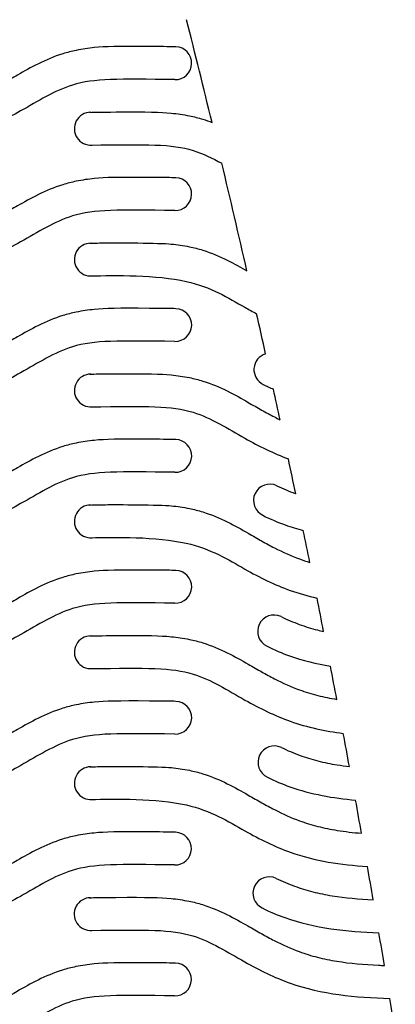
# Model space of a CAD drawing. Units: millimetres. Extents: x 16312 to 16480, y 5336 to 5820.
# Drawn here: x 16447 to 16470, y 5697 to 5757 of the extents above; entities that cross this region are included whole.
import ezdxf

# ---------------------------------------------------------------- set-up
doc = ezdxf.new("R2010")
doc.units = ezdxf.units.MM
doc.layers.add('CORTE', color=1, linetype='Continuous')

msp = doc.modelspace()

# ---------------------------------------------------------------- linework, layer by layer
at = {"layer": 'CORTE'}
for centre, radius, start, end in [((15745.13, 5577.666), 734.695, 13.609929, 14.114474), ((16456.952, 5754.168), 1, 268.45599, 88.45599), ((16451.786, 5750.167), 1.001, 90.00168, 274.99084), ((15745.13, 5577.666), 734.695, 12.883953, 13.409925), ((16456.952, 5746.168), 1, 268.45599, 88.45599), ((16451.786, 5742.167), 1.001, 90.00168, 274.99084), ((16456.953, 5738.168), 1, 268.45599, 88.45599), ((15745.13, 5577.666), 734.695, 12.477508, 12.674014), ((16462.756, 5735.443), 1, 106.50665, 244.66304), ((16451.787, 5734.168), 1.001, 90.00168, 274.99084), ((15745.13, 5577.666), 734.695, 12.156717, 12.305468), ((16456.953, 5730.168), 1, 268.45599, 88.45599), ((15745.13, 5577.666), 734.695, 11.796163, 11.966025), ((16462.731, 5727.443), 1, 64.66304, 244.66304), ((16451.787, 5726.168), 1.001, 90.00168, 274.99084), ((15745.13, 5577.666), 734.695, 11.461938, 11.617242), ((16456.954, 5722.168), 1, 268.45599, 88.45599), ((15745.13, 5577.666), 734.695, 11.126366, 11.288738), ((16462.986, 5719.444), 1, 64.66304, 244.66304), ((16451.788, 5718.168), 1.001, 90.00168, 274.99084), ((15745.13, 5577.666), 734.695, 10.796482, 10.957705), ((16456.954, 5714.168), 1, 268.45599, 88.45599), ((15745.13, 5577.666), 734.695, 10.470651, 10.631626), ((16463.005, 5711.444), 1, 64.66304, 244.66304), ((16451.788, 5710.168), 1.001, 90.00168, 274.99084), ((15745.13, 5577.666), 734.695, 10.147538, 10.307826), ((16456.936, 5706.169), 1, 268.45599, 88.45599), ((15745.13, 5577.666), 734.695, 9.825772, 9.986607), ((16462.695, 5703.444), 1, 64.66304, 244.66304), ((16451.771, 5702.168), 1.001, 90.00168, 274.99084), ((15745.13, 5577.666), 734.695, 9.507977, 9.666194), ((16456.936, 5698.169), 1, 268.45599, 88.45599), ((15745.13, 5577.666), 734.695, 9.190153, 9.349002)]:
    msp.add_arc(centre, radius, start, end, dxfattribs=at)
for points, knots in [([(16456.978, 5755.167), (16456.672, 5755.175), (16456.357, 5755.184), (16453.387, 5755.197), (16452.708, 5755.19), (16451.64, 5755.084), (16451.269, 5755.031), (16450.626, 5754.898), (16450.355, 5754.829), (16449.539, 5754.577), (16449.043, 5754.363), (16448.126, 5753.91), (16447.704, 5753.671), (16447.019, 5753.278), (16446.746, 5753.119), (16446.219, 5752.823), (16445.958, 5752.683), (16445.181, 5752.286), (16444.673, 5752.057), (16443.807, 5751.739), (16443.437, 5751.626), (16442.67, 5751.432), (16442.275, 5751.352), (16441.059, 5751.154), (16440.205, 5751.08), (16437.92, 5750.977), (16436.44, 5751.001), (16434.915, 5750.994)], [0, 0, 0, 0, 0.894963, 0.894963, 2.684889, 2.684889, 3.60518, 3.60518, 4.263808, 4.263808, 5.581064, 5.581064, 6.89832, 6.89832, 7.856356, 7.856356, 8.814391, 8.814391, 10.730462, 10.730462, 12.128121, 12.128121, 13.52578, 13.52578, 16.321098, 16.321098, 20.723598, 20.723598, 20.723598, 20.723598]), ([(16456.925, 5753.168), (16453.465, 5753.207), (16450.793, 5753.279), (16447.666, 5751.272), (16442.727, 5748.816), (16438.272, 5749.01), (16434.925, 5748.994)], [0, 0, 0, 0, 4.264226, 7.808154, 10.869149, 20.723598, 20.723598, 20.723598, 20.723598]), ([(16451.732, 5751.167), (16452.038, 5751.175), (16452.354, 5751.184), (16455.323, 5751.197), (16456.002, 5751.189), (16457.071, 5751.083), (16457.441, 5751.031), (16458.085, 5750.897), (16458.356, 5750.829), (16458.823, 5750.685), (16459.011, 5750.618), (16459.195, 5750.548)], [0, 0, 0, 0, 0.894963, 0.894963, 2.684889, 2.684889, 3.60518, 3.60518, 4.263808, 4.263808, 4.736218, 4.736218, 4.736218, 4.736218]), ([(16451.786, 5749.168), (16455.245, 5749.207), (16457.368, 5749.264), (16459.222, 5748.366), (16459.794, 5748.054)], [0, 0, 0, 0, 4.264226, 6.202851, 6.202851, 6.202851, 6.202851]), ([(16456.978, 5747.167), (16456.672, 5747.175), (16456.357, 5747.184), (16453.387, 5747.197), (16452.708, 5747.19), (16451.64, 5747.084), (16451.269, 5747.031), (16450.626, 5746.898), (16450.355, 5746.829), (16449.539, 5746.577), (16449.043, 5746.363), (16448.126, 5745.91), (16447.704, 5745.671), (16447.019, 5745.278), (16446.746, 5745.119), (16446.219, 5744.823), (16445.958, 5744.683), (16445.181, 5744.286), (16444.673, 5744.057), (16443.807, 5743.739), (16443.437, 5743.626), (16442.67, 5743.432), (16442.275, 5743.352), (16441.059, 5743.154), (16440.205, 5743.08), (16437.92, 5742.977), (16436.44, 5743.001), (16434.915, 5742.994)], [0, 0, 0, 0, 0.894963, 0.894963, 2.684889, 2.684889, 3.60518, 3.60518, 4.263808, 4.263808, 5.581064, 5.581064, 6.89832, 6.89832, 7.856356, 7.856356, 8.814391, 8.814391, 10.730462, 10.730462, 12.128121, 12.128121, 13.52578, 13.52578, 16.321098, 16.321098, 20.723598, 20.723598, 20.723598, 20.723598]), ([(16456.925, 5745.168), (16453.465, 5745.207), (16450.793, 5745.279), (16447.666, 5743.272), (16442.727, 5740.816), (16438.272, 5741.01), (16434.925, 5740.994)], [0, 0, 0, 0, 4.264226, 7.808154, 10.869149, 20.723598, 20.723598, 20.723598, 20.723598]), ([(16451.732, 5743.167), (16452.038, 5743.175), (16452.354, 5743.184), (16453.323, 5743.197), (16456.002, 5743.189), (16457.071, 5743.083), (16457.441, 5743.031), (16458.085, 5742.897), (16458.356, 5742.829), (16459.171, 5742.577), (16459.667, 5742.362), (16460.556, 5741.924), (16460.953, 5741.701), (16461.328, 5741.486)], [0, 0, 0, 0, 0.894963, 0.894963, 2.684889, 2.684889, 3.60518, 3.60518, 4.263808, 4.263808, 5.581064, 5.581064, 6.815411, 6.815411, 6.815411, 6.815411]), ([(16451.786, 5741.168), (16453.245, 5741.207), (16457.917, 5741.279), (16460.396, 5739.688), (16461.683, 5738.986), (16461.923, 5738.861)], [0, 0, 0, 0, 4.264226, 7.808154, 8.614571, 8.614571, 8.614571, 8.614571]), ([(16456.98, 5739.168), (16456.673, 5739.176), (16456.358, 5739.184), (16453.388, 5739.197), (16452.709, 5739.19), (16451.641, 5739.084), (16451.271, 5739.031), (16450.627, 5738.898), (16450.356, 5738.83), (16449.54, 5738.578), (16449.044, 5738.363), (16448.127, 5737.91), (16447.705, 5737.672), (16447.021, 5737.279), (16446.747, 5737.119), (16446.22, 5736.824), (16445.959, 5736.683), (16445.183, 5736.287), (16444.674, 5736.057), (16443.808, 5735.739), (16443.438, 5735.626), (16442.671, 5735.432), (16442.276, 5735.352), (16441.06, 5735.154), (16440.206, 5735.08), (16437.921, 5734.978), (16436.441, 5735.002), (16434.916, 5734.995)], [0, 0, 0, 0, 0.894963, 0.894963, 2.684889, 2.684889, 3.60518, 3.60518, 4.263808, 4.263808, 5.581064, 5.581064, 6.89832, 6.89832, 7.856356, 7.856356, 8.814391, 8.814391, 10.730462, 10.730462, 12.128121, 12.128121, 13.52578, 13.52578, 16.321098, 16.321098, 20.723598, 20.723598, 20.723598, 20.723598]), ([(16456.926, 5737.168), (16453.466, 5737.208), (16450.794, 5737.28), (16447.667, 5735.273), (16442.728, 5732.816), (16438.273, 5733.01), (16434.926, 5732.995)], [0, 0, 0, 0, 4.264226, 7.808154, 10.869149, 20.723598, 20.723598, 20.723598, 20.723598]), ([(16451.733, 5735.167), (16452.039, 5735.176), (16452.355, 5735.184), (16455.325, 5735.197), (16456.003, 5735.19), (16457.072, 5735.084), (16457.442, 5735.031), (16458.086, 5734.898), (16458.357, 5734.829), (16459.173, 5734.577), (16459.669, 5734.363), (16460.586, 5733.91), (16461.008, 5733.671), (16461.692, 5733.278), (16461.966, 5733.119), (16462.492, 5732.823), (16462.754, 5732.683), (16463.125, 5732.493), (16463.238, 5732.437), (16463.349, 5732.383)], [0, 0, 0, 0, 0.894963, 0.894963, 2.684889, 2.684889, 3.60518, 3.60518, 4.263808, 4.263808, 5.581064, 5.581064, 6.89832, 6.89832, 7.856356, 7.856356, 8.814391, 8.814391, 9.231553, 9.231553, 9.231553, 9.231553]), ([(16451.787, 5733.168), (16455.246, 5733.207), (16457.919, 5733.279), (16461.009, 5731.296), (16462.951, 5730.325), (16463.86, 5729.992)], [0, 0, 0, 0, 4.264226, 7.808154, 10.741689, 10.741689, 10.741689, 10.741689]), ([(16456.98, 5731.168), (16456.673, 5731.176), (16456.358, 5731.184), (16453.388, 5731.197), (16452.709, 5731.19), (16451.641, 5731.084), (16451.271, 5731.031), (16450.627, 5730.898), (16450.356, 5730.83), (16449.54, 5730.578), (16449.044, 5730.363), (16448.127, 5729.91), (16447.705, 5729.672), (16447.021, 5729.279), (16446.747, 5729.119), (16446.22, 5728.824), (16445.959, 5728.683), (16445.183, 5728.287), (16444.674, 5728.057), (16443.808, 5727.739), (16443.438, 5727.626), (16442.671, 5727.432), (16442.276, 5727.352), (16441.06, 5727.154), (16440.206, 5727.08), (16437.921, 5726.978), (16436.441, 5727.002), (16434.916, 5726.995)], [0, 0, 0, 0, 0.894963, 0.894963, 2.684889, 2.684889, 3.60518, 3.60518, 4.263808, 4.263808, 5.581064, 5.581064, 6.89832, 6.89832, 7.856356, 7.856356, 8.814391, 8.814391, 10.730462, 10.730462, 12.128121, 12.128121, 13.52578, 13.52578, 16.321098, 16.321098, 20.723598, 20.723598, 20.723598, 20.723598]), ([(16456.926, 5729.168), (16453.466, 5729.208), (16450.794, 5729.28), (16447.667, 5727.273), (16442.728, 5724.816), (16438.273, 5725.01), (16434.926, 5724.995)], [0, 0, 0, 0, 4.264226, 7.808154, 10.869149, 20.723598, 20.723598, 20.723598, 20.723598]), ([(16463.159, 5728.347), (16463.534, 5728.168), (16463.905, 5728.009), (16464.284, 5727.869), (16464.296, 5727.865), (16464.309, 5727.86)], [9.327889, 9.327889, 9.327889, 9.327889, 10.730462, 10.730462, 10.778348, 10.778348, 10.778348, 10.778348]), ([(16451.733, 5727.167), (16452.039, 5727.176), (16452.355, 5727.184), (16453.325, 5727.197), (16456.003, 5727.19), (16457.072, 5727.084), (16457.442, 5727.031), (16458.086, 5726.898), (16458.357, 5726.829), (16459.173, 5726.577), (16459.669, 5726.363), (16460.586, 5725.91), (16461.008, 5725.671), (16461.692, 5725.278), (16461.966, 5725.119), (16462.492, 5724.823), (16462.754, 5724.683), (16463.53, 5724.286), (16464.039, 5724.057), (16464.748, 5723.796), (16464.959, 5723.726), (16465.173, 5723.663)], [0, 0, 0, 0, 0.894963, 0.894963, 2.684889, 2.684889, 3.60518, 3.60518, 4.263808, 4.263808, 5.581064, 5.581064, 6.89832, 6.89832, 7.856356, 7.856356, 8.814391, 8.814391, 10.730462, 10.730462, 11.530044, 11.530044, 11.530044, 11.530044]), ([(16462.303, 5726.539), (16462.758, 5726.306), (16463.568, 5725.963), (16464.403, 5725.71), (16464.774, 5725.614)], [9.3832, 9.3832, 9.3832, 9.3832, 10.869149, 12.035188, 12.035188, 12.035188, 12.035188]), ([(16451.787, 5725.168), (16453.246, 5725.207), (16457.919, 5725.279), (16461.046, 5723.272), (16463.544, 5722.03), (16465.058, 5721.607), (16465.611, 5721.485)], [0, 0, 0, 0, 4.264226, 7.808154, 10.869149, 12.588889, 12.588889, 12.588889, 12.588889]), ([(16456.981, 5723.168), (16456.675, 5723.176), (16456.359, 5723.185), (16453.39, 5723.198), (16452.711, 5723.191), (16451.642, 5723.085), (16451.272, 5723.032), (16450.628, 5722.899), (16450.357, 5722.83), (16449.541, 5722.578), (16449.046, 5722.364), (16448.128, 5721.911), (16447.706, 5721.672), (16447.022, 5721.279), (16446.748, 5721.12), (16446.222, 5720.824), (16445.961, 5720.683), (16445.184, 5720.287), (16444.675, 5720.058), (16443.809, 5719.74), (16443.439, 5719.627), (16442.672, 5719.433), (16442.277, 5719.352), (16441.061, 5719.155), (16440.207, 5719.081), (16437.922, 5718.978), (16436.442, 5719.002), (16434.918, 5718.995)], [0, 0, 0, 0, 0.894963, 0.894963, 2.684889, 2.684889, 3.60518, 3.60518, 4.263808, 4.263808, 5.581064, 5.581064, 6.89832, 6.89832, 7.856356, 7.856356, 8.814391, 8.814391, 10.730462, 10.730462, 12.128121, 12.128121, 13.52578, 13.52578, 16.321098, 16.321098, 20.723598, 20.723598, 20.723598, 20.723598]), ([(16456.927, 5721.169), (16453.468, 5721.208), (16450.795, 5721.28), (16447.668, 5719.273), (16442.729, 5716.817), (16438.274, 5717.011), (16434.927, 5716.995)], [0, 0, 0, 0, 4.264226, 7.808154, 10.869149, 20.723598, 20.723598, 20.723598, 20.723598]), ([(16463.414, 5720.348), (16463.789, 5720.168), (16464.16, 5720.009), (16464.892, 5719.741), (16465.262, 5719.628), (16465.768, 5719.5), (16465.891, 5719.471), (16466.015, 5719.443)], [9.327889, 9.327889, 9.327889, 9.327889, 10.730462, 10.730462, 12.128121, 12.128121, 12.573531, 12.573531, 12.573531, 12.573531]), ([(16451.734, 5719.168), (16452.041, 5719.176), (16452.356, 5719.184), (16455.326, 5719.197), (16456.005, 5719.19), (16457.073, 5719.084), (16457.443, 5719.031), (16458.087, 5718.898), (16458.358, 5718.83), (16459.174, 5718.578), (16459.67, 5718.363), (16460.587, 5717.91), (16461.009, 5717.672), (16461.694, 5717.279), (16461.967, 5717.119), (16462.494, 5716.824), (16462.755, 5716.683), (16463.531, 5716.287), (16464.04, 5716.057), (16464.906, 5715.739), (16465.276, 5715.626), (16466.036, 5715.434), (16466.423, 5715.355), (16466.82, 5715.29)], [0, 0, 0, 0, 0.894963, 0.894963, 2.684889, 2.684889, 3.60518, 3.60518, 4.263808, 4.263808, 5.581064, 5.581064, 6.89832, 6.89832, 7.856356, 7.856356, 8.814391, 8.814391, 10.730462, 10.730462, 12.128121, 12.128121, 13.498631, 13.498631, 13.498631, 13.498631]), ([(16462.558, 5718.54), (16463.013, 5718.307), (16464.266, 5717.777), (16465.577, 5717.461), (16466.43, 5717.32)], [9.3832, 9.3832, 9.3832, 9.3832, 10.869149, 13.483184, 13.483184, 13.483184, 13.483184]), ([(16451.788, 5717.168), (16455.248, 5717.208), (16457.92, 5717.28), (16461.047, 5715.273), (16464.037, 5713.786), (16466.106, 5713.352), (16467.213, 5713.213)], [0, 0, 0, 0, 4.264226, 7.808154, 10.869149, 14.227533, 14.227533, 14.227533, 14.227533]), ([(16456.981, 5715.168), (16456.675, 5715.176), (16456.359, 5715.185), (16453.39, 5715.198), (16452.711, 5715.191), (16451.642, 5715.085), (16451.272, 5715.032), (16450.628, 5714.899), (16450.357, 5714.83), (16449.541, 5714.578), (16449.046, 5714.364), (16448.128, 5713.911), (16447.706, 5713.672), (16447.022, 5713.279), (16446.748, 5713.12), (16446.222, 5712.824), (16445.961, 5712.683), (16445.184, 5712.287), (16444.675, 5712.058), (16443.809, 5711.74), (16443.439, 5711.627), (16442.672, 5711.433), (16442.277, 5711.352), (16441.061, 5711.155), (16440.207, 5711.081), (16437.922, 5710.978), (16436.442, 5711.002), (16434.918, 5710.995)], [0, 0, 0, 0, 0.894963, 0.894963, 2.684889, 2.684889, 3.60518, 3.60518, 4.263808, 4.263808, 5.581064, 5.581064, 6.89832, 6.89832, 7.856356, 7.856356, 8.814391, 8.814391, 10.730462, 10.730462, 12.128121, 12.128121, 13.52578, 13.52578, 16.321098, 16.321098, 20.723598, 20.723598, 20.723598, 20.723598]), ([(16456.927, 5713.169), (16453.468, 5713.208), (16450.795, 5713.28), (16447.668, 5711.273), (16442.729, 5708.817), (16438.274, 5709.011), (16434.927, 5708.995)], [0, 0, 0, 0, 4.264226, 7.808154, 10.869149, 20.723598, 20.723598, 20.723598, 20.723598]), ([(16463.433, 5712.348), (16463.809, 5712.168), (16464.18, 5712.009), (16464.911, 5711.741), (16465.281, 5711.628), (16466.048, 5711.434), (16466.443, 5711.353), (16467.092, 5711.248), (16467.34, 5711.214), (16467.591, 5711.184)], [9.327889, 9.327889, 9.327889, 9.327889, 10.730462, 10.730462, 12.128121, 12.128121, 13.52578, 13.52578, 14.365685, 14.365685, 14.365685, 14.365685]), ([(16451.734, 5711.168), (16452.041, 5711.176), (16452.356, 5711.184), (16453.326, 5711.197), (16456.005, 5711.19), (16457.073, 5711.084), (16457.443, 5711.031), (16458.087, 5710.898), (16458.358, 5710.83), (16459.174, 5710.578), (16459.67, 5710.363), (16460.587, 5709.91), (16461.009, 5709.672), (16461.694, 5709.279), (16461.967, 5709.119), (16462.494, 5708.824), (16462.755, 5708.683), (16463.531, 5708.287), (16464.04, 5708.057), (16464.906, 5707.739), (16465.276, 5707.626), (16466.043, 5707.432), (16466.438, 5707.352), (16467.325, 5707.208), (16467.822, 5707.15), (16468.332, 5707.107)], [0, 0, 0, 0, 0.894963, 0.894963, 2.684889, 2.684889, 3.60518, 3.60518, 4.263808, 4.263808, 5.581064, 5.581064, 6.89832, 6.89832, 7.856356, 7.856356, 8.814391, 8.814391, 10.730462, 10.730462, 12.128121, 12.128121, 13.52578, 13.52578, 15.186679, 15.186679, 15.186679, 15.186679]), ([(16462.577, 5710.54), (16463.033, 5710.307), (16464.755, 5709.578), (16466.587, 5709.254), (16467.967, 5709.13)], [9.3832, 9.3832, 9.3832, 9.3832, 10.869149, 15.019093, 15.019093, 15.019093, 15.019093]), ([(16451.788, 5709.168), (16453.248, 5709.208), (16457.92, 5709.28), (16461.047, 5707.273), (16464.482, 5705.564), (16467.071, 5705.179), (16468.693, 5705.076)], [0, 0, 0, 0, 4.264226, 7.808154, 10.869149, 15.712367, 15.712367, 15.712367, 15.712367]), ([(16456.963, 5707.168), (16456.657, 5707.177), (16456.342, 5707.185), (16453.372, 5707.198), (16452.693, 5707.191), (16451.624, 5707.085), (16451.254, 5707.032), (16450.611, 5706.899), (16450.34, 5706.831), (16449.524, 5706.578), (16449.028, 5706.364), (16448.111, 5705.911), (16447.689, 5705.673), (16447.004, 5705.279), (16446.731, 5705.12), (16446.204, 5704.825), (16445.943, 5704.684), (16445.166, 5704.287), (16444.657, 5704.058), (16443.792, 5703.74), (16443.422, 5703.627), (16442.654, 5703.433), (16442.26, 5703.353), (16441.044, 5703.155), (16440.19, 5703.081), (16437.904, 5702.979), (16436.424, 5703.003), (16434.9, 5702.995)], [0, 0, 0, 0, 0.894963, 0.894963, 2.684889, 2.684889, 3.60518, 3.60518, 4.263808, 4.263808, 5.581064, 5.581064, 6.89832, 6.89832, 7.856356, 7.856356, 8.814391, 8.814391, 10.730462, 10.730462, 12.128121, 12.128121, 13.52578, 13.52578, 16.321098, 16.321098, 20.723598, 20.723598, 20.723598, 20.723598]), ([(16456.909, 5705.169), (16453.45, 5705.208), (16450.778, 5705.281), (16447.65, 5703.274), (16442.712, 5700.817), (16438.256, 5701.011), (16434.909, 5700.995)], [0, 0, 0, 0, 4.264226, 7.808154, 10.869149, 20.723598, 20.723598, 20.723598, 20.723598]), ([(16463.123, 5704.348), (16463.499, 5704.169), (16463.87, 5704.01), (16464.601, 5703.741), (16464.971, 5703.628), (16465.739, 5703.434), (16466.133, 5703.354), (16467.336, 5703.158), (16468.176, 5703.084), (16469.048, 5703.044)], [9.327889, 9.327889, 9.327889, 9.327889, 10.730462, 10.730462, 12.128121, 12.128121, 13.52578, 13.52578, 16.27593, 16.27593, 16.27593, 16.27593]), ([(16451.717, 5703.168), (16452.023, 5703.176), (16452.338, 5703.185), (16455.308, 5703.198), (16455.987, 5703.191), (16457.056, 5703.085), (16457.426, 5703.032), (16458.069, 5702.899), (16458.34, 5702.83), (16459.156, 5702.578), (16459.652, 5702.364), (16460.569, 5701.911), (16460.992, 5701.672), (16461.676, 5701.279), (16461.949, 5701.12), (16462.476, 5700.824), (16462.737, 5700.684), (16463.514, 5700.287), (16464.023, 5700.058), (16464.888, 5699.74), (16465.258, 5699.627), (16466.026, 5699.433), (16466.42, 5699.353), (16467.636, 5699.155), (16468.49, 5699.081), (16469.495, 5699.036), (16469.613, 5699.031), (16469.732, 5699.027)], [0, 0, 0, 0, 0.894963, 0.894963, 2.684889, 2.684889, 3.60518, 3.60518, 4.263808, 4.263808, 5.581064, 5.581064, 6.89832, 6.89832, 7.856356, 7.856356, 8.814391, 8.814391, 10.730462, 10.730462, 12.128121, 12.128121, 13.52578, 13.52578, 16.321098, 16.321098, 16.691123, 16.691123, 16.691123, 16.691123]), ([(16462.267, 5702.54), (16462.723, 5702.307), (16464.973, 5701.356), (16467.411, 5701.094), (16469.394, 5701.027)], [9.3832, 9.3832, 9.3832, 9.3832, 10.869149, 16.746085, 16.746085, 16.746085, 16.746085]), ([(16451.771, 5701.169), (16455.23, 5701.208), (16457.902, 5701.28), (16461.03, 5699.273), (16464.878, 5697.359), (16467.962, 5697.07), (16470.066, 5697.016)], [0, 0, 0, 0, 4.264226, 7.808154, 10.869149, 17.089435, 17.089435, 17.089435, 17.089435]), ([(16456.963, 5699.168), (16456.657, 5699.177), (16456.342, 5699.185), (16453.372, 5699.198), (16452.693, 5699.191), (16451.624, 5699.085), (16451.254, 5699.032), (16450.611, 5698.899), (16450.34, 5698.831), (16449.524, 5698.578), (16449.028, 5698.364), (16448.111, 5697.911), (16447.689, 5697.673), (16447.004, 5697.279), (16446.731, 5697.12), (16446.204, 5696.825), (16445.943, 5696.684), (16445.166, 5696.287), (16444.657, 5696.058), (16443.792, 5695.74), (16443.422, 5695.627), (16442.654, 5695.433), (16442.26, 5695.353), (16441.044, 5695.155), (16440.19, 5695.081), (16437.904, 5694.979), (16436.424, 5695.003), (16434.9, 5694.995)], [0, 0, 0, 0, 0.894963, 0.894963, 2.684889, 2.684889, 3.60518, 3.60518, 4.263808, 4.263808, 5.581064, 5.581064, 6.89832, 6.89832, 7.856356, 7.856356, 8.814391, 8.814391, 10.730462, 10.730462, 12.128121, 12.128121, 13.52578, 13.52578, 16.321098, 16.321098, 20.723598, 20.723598, 20.723598, 20.723598]), ([(16456.909, 5697.169), (16453.45, 5697.208), (16450.778, 5697.281), (16447.65, 5695.274), (16442.712, 5692.817), (16438.256, 5693.011), (16434.909, 5692.995)], [0, 0, 0, 0, 4.264226, 7.808154, 10.869149, 20.723598, 20.723598, 20.723598, 20.723598])]:
    msp.add_open_spline(points, degree=3, knots=knots, dxfattribs=at)
msp.add_open_spline([(16462.328, 5734.539), (16462.534, 5734.434), (16462.739, 5734.337), (16462.945, 5734.247)], degree=3, dxfattribs=at)

doc.saveas('drawing.dxf')
